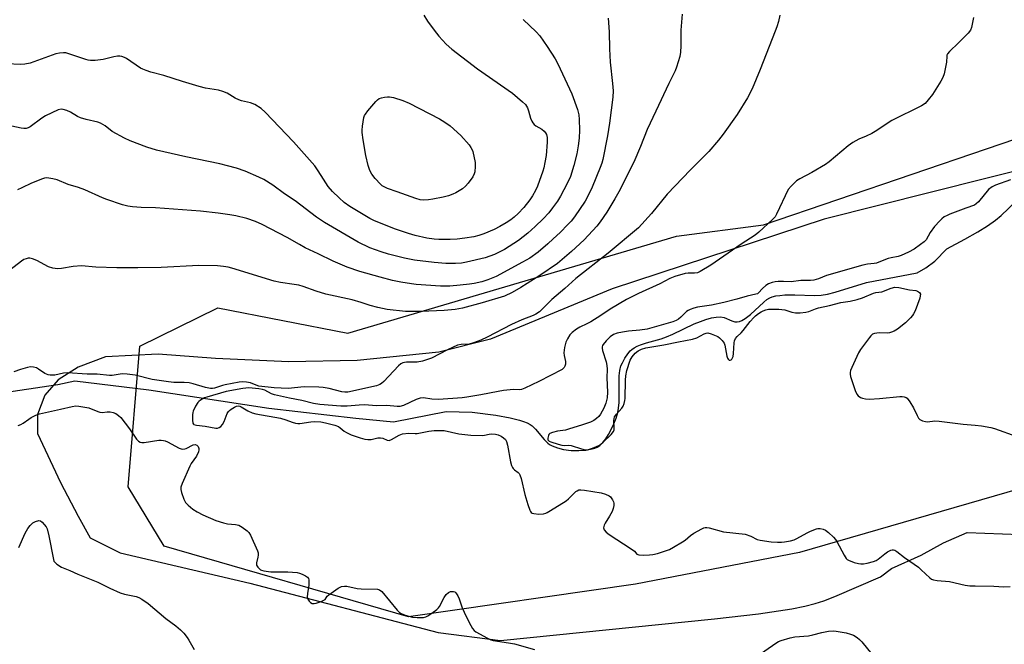
# Model space of a CAD drawing. Units: inches. Extents: x 1273768 to 1279768, y 561450 to 565449.
# Drawn here: x 1275243 to 1275611, y 564311 to 564544 of the extents above; entities that cross this region are included whole.
import ezdxf

# ---------------------------------------------------------------- set-up
doc = ezdxf.new("R2010")
doc.units = ezdxf.units.IN
doc.header["$MEASUREMENT"] = 0
for name, color, linetype in [('HYDRO-Hidden Single Line Stream', 5, 'Continuous'), ('HYDRO-Single Line Stream', 4, 'Continuous'), ('NTRL-Farm Land', 3, 'Continuous'), ('NTRL-Trees', 3, 'Continuous'), ('Undefined', 1, 'Continuous')]:
    doc.layers.add(name, color=color, linetype=linetype)

msp = doc.modelspace()

# ---------------------------------------------------------------- linework, layer by layer
at = {"layer": 'HYDRO-Hidden Single Line Stream'}
msp.add_line((1275224.9, 564402.84), (1275257.67, 564407.71), dxfattribs=at)
at = {"layer": 'HYDRO-Single Line Stream'}
msp.add_lwpolyline([(1275257.67, 564407.71), (1275263.95, 564409.09), (1275291.56, 564405.74), (1275336.38, 564398.88), (1275368.96, 564395.15), (1275383.03, 564393.76), (1275402.66, 564397.53), (1275412.39, 564397.34), (1275421.21, 564396.24), (1275426.56, 564395.24), (1275430.13, 564394.36), (1275431.58, 564393.89), (1275432.89, 564393.35), (1275434.04, 564392.75), (1275434.83, 564392.21), (1275436.11, 564390.94), (1275439.27, 564387.12), (1275440.65, 564385.75), (1275441.28, 564385.3), (1275442.26, 564384.76), (1275444.26, 564383.99), (1275446.55, 564383.44), (1275449.36, 564383.08), (1275452.2, 564382.98), (1275454.9, 564383.15), (1275457.27, 564383.58), (1275458.28, 564383.89), (1275459.14, 564384.27), (1275460.05, 564384.88), (1275461.17, 564385.99), (1275462.27, 564387.41), (1275463.32, 564389.04), (1275464.28, 564390.82), (1275465.31, 564393), (1275466.15, 564395.11), (1275466.83, 564397.27), (1275467.12, 564398.83), (1275467.28, 564400.92), (1275467.26, 564408.62), (1275467.33, 564410.86), (1275467.55, 564412.88), (1275467.97, 564414.59), (1275468.5, 564415.79), (1275469.48, 564417.51), (1275470.6, 564419.16), (1275471.45, 564420.2), (1275472.04, 564420.74), (1275472.97, 564421.38), (1275474.06, 564421.96), (1275475.27, 564422.47), (1275477.58, 564423.25), (1275482.97, 564424.75), (1275484.96, 564425.42), (1275487.41, 564426.49), (1275495.38, 564430.28), (1275497.7, 564431.26), (1275499.65, 564431.97), (1275501.82, 564432.58), (1275503.57, 564432.88), (1275505.16, 564432.92), (1275506.59, 564432.66), (1275509.35, 564431.49), (1275510.52, 564431.1), (1275511.38, 564431.04), (1275512.27, 564431.21), (1275513.18, 564431.58), (1275514.42, 564432.33), (1275516.32, 564433.84), (1275521.3, 564438.48), (1275522.46, 564439.38), (1275523.56, 564440.03), (1275524.5, 564440.39), (1275525.82, 564440.74), (1275527.29, 564440.97), (1275529.19, 564441.14), (1275532.9, 564441.19), (1275540.31, 564440.97), (1275542.78, 564441.06), (1275545.11, 564441.44), (1275547.97, 564442.15), (1275559.66, 564445.83), (1275578.68, 564449.37), (1275581.84, 564451.19), (1275585.23, 564453.69), (1275589.66, 564458.32), (1275596.48, 564461.96), (1275601.26, 564464.65), (1275604.95, 564466.95), (1275607.85, 564469.02), (1275609.97, 564470.84), (1275615.61, 564476.12)], dxfattribs=at)
at = {"layer": 'NTRL-Farm Land'}
msp.add_polyline3d([(1275704.3, 564509.73, 0), (1275543.95, 564469.46, 0), (1275464.64, 564443.4, 0), (1275419.24, 564424.57, 0), (1275399.92, 564419.76, 0), (1275369.39, 564416.59, 0), (1275343.94, 564416.17, 0), (1275316.46, 564417.43, 0), (1275295.07, 564419.05, 0), (1275275.4, 564417.96, 0), (1275265.23, 564414.19, 0), (1275257.78, 564409.42, 0), (1275252.71, 564403.63, 0), (1275250.02, 564396.49, 0), (1275250.05, 564389.37, 0), (1275258.61, 564371.02, 0), (1275265.15, 564358.44, 0), (1275269.75, 564350.44, 0), (1275280.84, 564344.76, 0), (1275329.36, 564333.48, 0), (1275399.67, 564315.02, 0), (1275422.96, 564312.05, 0), (1275502.97, 564320.09, 0), (1275519.35, 564322.01, 0), (1275531.86, 564323.91, 0), (1275536.69, 564324.87, 0), (1275540.48, 564325.82, 0), (1275543.78, 564326.92, 0), (1275547.9, 564328.53, 0), (1275564.88, 564335.83, 0), (1275569.07, 564338.9, 0), (1275580.12, 564343.9, 0), (1275588.5, 564348.51, 0), (1275597.27, 564352.36, 0), (1275617.12, 564351.67, 0)], dxfattribs=at)
at = {"layer": 'NTRL-Trees'}
msp.add_lwpolyline([(1275616.88, 564368.75), (1275534.7, 564344.93), (1275473.37, 564333.14), (1275388.66, 564320.89), (1275297.31, 564347.26), (1275283.91, 564369.5), (1275288.22, 564422.05), (1275317.35, 564436.31), (1275366, 564426.89), (1275488.79, 564463.09), (1275521.26, 564467.37), (1275743.37, 564543.07)], dxfattribs=at)
at = {"layer": 'Undefined'}
for points, elevation in [([(1275394.37, 564545.64), (1275395.69, 564543.33), (1275398.18, 564539.99), (1275399.95, 564537.76), (1275402.67, 564534.77), (1275404.8, 564532.94), (1275414.43, 564525.52), (1275427.46, 564516.47), (1275431.24, 564513.23), (1275432.27, 564512.2), (1275433.02, 564511.03), (1275433.4, 564509.95), (1275434.17, 564507.11), (1275434.65, 564506.07), (1275435.09, 564505.35), (1275435.59, 564504.76), (1275436.16, 564504.28), (1275438.38, 564502.99), (1275439.31, 564502.32), (1275439.84, 564501.7), (1275440.17, 564501), (1275440.37, 564499.94), (1275440.38, 564498.22), (1275440.01, 564493.23), (1275439.58, 564490.62), (1275439.16, 564488.61), (1275438.81, 564487.38), (1275436.77, 564481.78), (1275436.08, 564480.14), (1275434.92, 564478.11), (1275433.95, 564476.67), (1275431.65, 564473.81), (1275429.55, 564471.53), (1275428.14, 564470.23), (1275426.82, 564469.19), (1275425.12, 564468.05), (1275422.74, 564466.64), (1275420.61, 564465.56), (1275416.7, 564463.9), (1275414.91, 564463.3), (1275412.96, 564462.85), (1275409.61, 564462.28), (1275406.77, 564461.97), (1275404.18, 564461.84), (1275399.89, 564461.87), (1275398.14, 564461.99), (1275395.5, 564462.32), (1275391.09, 564463.34), (1275388.56, 564464.12), (1275383.79, 564465.75), (1275377.16, 564468.27), (1275375.62, 564468.94), (1275374.18, 564469.69), (1275366.67, 564474.17), (1275364.62, 564475.61), (1275362.7, 564477.37), (1275360.2, 564479.8), (1275358.57, 564481.68), (1275356.81, 564484.35), (1275354.92, 564487.54), (1275353.58, 564489.33), (1275345.64, 564498.29), (1275335.11, 564509.45), (1275333.54, 564510.72), (1275331.15, 564512.31), (1275329.57, 564512.88), (1275326.25, 564513.62), (1275325.18, 564513.97), (1275323.9, 564514.61), (1275320.86, 564516.48), (1275319.28, 564517.14), (1275317.64, 564517.57), (1275312.81, 564518.39), (1275310.36, 564518.98), (1275304.14, 564520.79), (1275297.23, 564523.1), (1275292.34, 564524.36), (1275290.67, 564524.9), (1275289.32, 564525.45), (1275288.55, 564525.87), (1275283.26, 564529.48), (1275282.52, 564529.87), (1275281.49, 564530.2), (1275280.71, 564530.35), (1275279.89, 564530.33), (1275278.51, 564530.06), (1275274.49, 564529.04), (1275271.58, 564528.72), (1275269.84, 564528.66), (1275268.98, 564528.79), (1275268.13, 564529.04), (1275261.4, 564531.33), (1275260.56, 564531.53), (1275259.7, 564531.59), (1275258.24, 564531.45), (1275256.81, 564531.12), (1275247.24, 564527.75), (1275245.28, 564527.34), (1275243.58, 564527.15), (1275238.67, 564527.44)], 538), ([(1275431.45, 564543.97), (1275436.25, 564539.39), (1275437.62, 564537.91), (1275440.45, 564533.97), (1275443.39, 564529.28), (1275444.39, 564527.43), (1275449.67, 564516.3), (1275451.78, 564510.42), (1275452.23, 564508.44), (1275452.42, 564506.71), (1275452.53, 564502.63), (1275452.35, 564499.67), (1275452.04, 564496.8), (1275451.45, 564493.79), (1275450.34, 564489.42), (1275449.12, 564485.4), (1275448.52, 564483.95), (1275446.66, 564480.33), (1275445.41, 564478.07), (1275444.23, 564476.14), (1275442.43, 564473.6), (1275440.98, 564471.84), (1275438.87, 564469.51), (1275435.99, 564466.7), (1275433.17, 564464.21), (1275429.66, 564461.45), (1275427.97, 564460.29), (1275424.52, 564458.11), (1275420.77, 564456.2), (1275417.22, 564454.95), (1275410.32, 564453.33), (1275408.39, 564453.03), (1275406.16, 564452.88), (1275402.62, 564452.92), (1275398.16, 564453.21), (1275390.8, 564454.05), (1275387.14, 564454.8), (1275381.09, 564456.37), (1275378.34, 564457.17), (1275374.22, 564458.74), (1275369.76, 564460.87), (1275357.21, 564468.2), (1275354.28, 564470.15), (1275346.23, 564476.26), (1275342.32, 564478.9), (1275337.87, 564482.08), (1275334.61, 564484.21), (1275332.75, 564485.16), (1275327.57, 564487.34), (1275324.33, 564488.42), (1275320.99, 564489.34), (1275318.17, 564490.04), (1275305.46, 564492.74), (1275294.5, 564495.26), (1275290.83, 564496.26), (1275284.69, 564498.67), (1275282.55, 564499.68), (1275277.91, 564502.22), (1275275.25, 564504.32), (1275273.59, 564505.27), (1275272.49, 564505.64), (1275268.16, 564506.61), (1275266.02, 564507.25), (1275265.01, 564507.73), (1275262.35, 564509.44), (1275261.02, 564510), (1275259.66, 564510.42), (1275258.85, 564510.5), (1275257.77, 564510.24), (1275253, 564508.04), (1275251.58, 564507.18), (1275247.27, 564503.94), (1275246.54, 564503.53), (1275245.73, 564503.34), (1275244.94, 564503.34), (1275243.85, 564503.47), (1275237.62, 564504.73)], 536), ([(1275463.2, 564544.49), (1275463.58, 564539.37), (1275463.67, 564533.04), (1275463.92, 564528.03), (1275464.84, 564520.14), (1275465.09, 564517.36), (1275464.97, 564515.01), (1275463.75, 564505.24), (1275463, 564500.51), (1275461.27, 564491.71), (1275460.85, 564490.37), (1275460.21, 564488.72), (1275457.26, 564481.41), (1275456.16, 564478.97), (1275454.56, 564476.2), (1275450.57, 564470.24), (1275449.32, 564468.67), (1275448.12, 564467.38), (1275445.21, 564464.42), (1275442.64, 564462.03), (1275440.68, 564460.25), (1275437.02, 564457.16), (1275433.9, 564454.87), (1275431.25, 564453.31), (1275421.32, 564448.02), (1275418.28, 564446.77), (1275416, 564446.06), (1275413.09, 564445.45), (1275411.36, 564445.17), (1275407.92, 564444.73), (1275403.99, 564444.41), (1275400.61, 564444.42), (1275391.51, 564445.02), (1275389.79, 564445.22), (1275385.78, 564445.89), (1275382.62, 564446.53), (1275378.05, 564447.73), (1275370.46, 564449.87), (1275365.65, 564451.48), (1275360.44, 564453.73), (1275354.9, 564456.51), (1275350, 564458.78), (1275347.83, 564459.95), (1275343.28, 564462.63), (1275333.98, 564467.44), (1275331.5, 564468.52), (1275328.16, 564469.67), (1275324.13, 564470.63), (1275321.83, 564471.05), (1275317.51, 564471.7), (1275310.87, 564472.44), (1275294.15, 564473.6), (1275288.68, 564473.75), (1275285.46, 564474.02), (1275283.76, 564474.31), (1275281.8, 564474.81), (1275275.9, 564476.78), (1275274.25, 564477.45), (1275267.64, 564480.43), (1275265.27, 564481.22), (1275261.52, 564482.34), (1275257.42, 564484.08), (1275255.75, 564484.53), (1275253.51, 564484.81), (1275252.67, 564484.74), (1275251.85, 564484.52), (1275247.78, 564482.92), (1275244.15, 564481.11), (1275242.58, 564480.42)], 534)]:
    msp.add_lwpolyline(points, dxfattribs=dict(at, elevation=elevation))
at = {"layer": 'Undefined', "elevation": 540}
msp.add_lwpolyline([(1275394.13, 564476.48), (1275393.02, 564476.61), (1275391.4, 564477.09), (1275384.33, 564479.58), (1275380.78, 564480.89), (1275379.46, 564481.47), (1275378.8, 564481.9), (1275378.14, 564482.47), (1275376.13, 564484.58), (1275374.94, 564486.18), (1275374.19, 564487.6), (1275373.58, 564489.45), (1275372.64, 564493.24), (1275371.62, 564499.01), (1275371.27, 564501.76), (1275371.28, 564502.63), (1275371.45, 564504.12), (1275371.96, 564507.37), (1275372.22, 564508.2), (1275372.49, 564508.69), (1275373.37, 564509.83), (1275376.41, 564513.4), (1275377.02, 564514), (1275377.71, 564514.46), (1275378.49, 564514.72), (1275379.6, 564514.95), (1275380.73, 564515.12), (1275381.57, 564515.14), (1275382.95, 564514.85), (1275386.51, 564513.71), (1275388.84, 564512.71), (1275400.17, 564506.91), (1275402.18, 564505.67), (1275404.12, 564504.31), (1275408.11, 564500.7), (1275411.32, 564497.17), (1275411.91, 564496.24), (1275412.34, 564495.34), (1275412.59, 564494.73), (1275413.5, 564490.59), (1275413.53, 564489.15), (1275413.34, 564487.13), (1275413.13, 564486.31), (1275412.59, 564485.28), (1275410.85, 564482.86), (1275409.91, 564481.71), (1275408.79, 564480.8), (1275406.3, 564479.29), (1275405.23, 564478.79), (1275403.54, 564478.19), (1275401.52, 564477.63), (1275397.72, 564476.84), (1275396.04, 564476.6)], close=True, dxfattribs=at)
at = {"layer": 'Undefined'}
for points in [[(1275490.89, 564545.99, 532), (1275490.36, 564540.06, 532), (1275490.35, 564534.21, 532), (1275490.22, 564531.85, 532), (1275489.92, 564530.13, 532), (1275488.77, 564526.21, 532), (1275488.22, 564524.86, 532), (1275485.9, 564520.16, 532), (1275481.07, 564509.75, 532), (1275477.82, 564502.95, 532), (1275475.3, 564496.59, 532), (1275472.77, 564490.72, 532), (1275467.18, 564479.61, 532), (1275465.74, 564477.08, 532), (1275462.67, 564472.06, 532), (1275460.2, 564468.4, 532), (1275458.96, 564466.84, 532), (1275454.21, 564461.66, 532), (1275449.48, 564457.35, 532), (1275444.32, 564452.88, 532), (1275437.62, 564448.36, 532), (1275430.63, 564443.91, 532), (1275427.33, 564441.99, 532), (1275424.42, 564440.72, 532), (1275416.13, 564438.12, 532), (1275408.81, 564436.2, 532), (1275406.02, 564435.74, 532), (1275401.89, 564435.36, 532), (1275393.29, 564434.94, 532), (1275387.55, 564434.98, 532), (1275380.61, 564435.66, 532), (1275377.13, 564436.41, 532), (1275374.26, 564437.16, 532), (1275370.98, 564438.26, 532), (1275367.58, 564439.26, 532), (1275357.71, 564441.45, 532), (1275354.11, 564442.55, 532), (1275349.31, 564444.23, 532), (1275347.64, 564444.72, 532), (1275345.94, 564445.06, 532), (1275340.74, 564445.82, 532), (1275338.43, 564446.29, 532), (1275322.63, 564451.18, 532), (1275321.23, 564451.52, 532), (1275319.56, 564451.8, 532), (1275317.27, 564451.99, 532), (1275310.23, 564452.06, 532), (1275296.27, 564451.43, 532), (1275287.48, 564451.31, 532), (1275279.63, 564451.3, 532), (1275271.84, 564451.54, 532), (1275266.42, 564451.95, 532), (1275263.32, 564451.73, 532), (1275258.97, 564451.05, 532), (1275257.53, 564450.93, 532), (1275255.8, 564451.15, 532), (1275254.13, 564451.62, 532), (1275249.76, 564453.98, 532), (1275248.19, 564454.65, 532), (1275247.13, 564454.87, 532), (1275246.58, 564454.84, 532), (1275245.76, 564454.65, 532), (1275244.96, 564454.34, 532), (1275244.01, 564453.75, 532), (1275238.06, 564449.1, 532)], [(1275527.33, 564545.57, 530), (1275526.78, 564543.27, 530), (1275526.19, 564541.27, 530), (1275525.61, 564539.66, 530), (1275519.97, 564525.33, 530), (1275516.94, 564518.12, 530), (1275515.25, 564514.75, 530), (1275511.45, 564508.58, 530), (1275506.21, 564501.17, 530), (1275504.4, 564498.88, 530), (1275500.85, 564494.65, 530), (1275493.92, 564487.88, 530), (1275485.29, 564478.78, 530), (1275479.4, 564471.49, 530), (1275474.56, 564466.14, 530), (1275463.24, 564456.78, 530), (1275451.13, 564447.31, 530), (1275447.05, 564443.59, 530), (1275442.14, 564439.43, 530), (1275437.53, 564434.87, 530), (1275436.24, 564433.89, 530), (1275435.24, 564433.41, 530), (1275431.01, 564431.78, 530), (1275427.08, 564430.09, 530), (1275417.94, 564425.39, 530), (1275415.58, 564424.28, 530), (1275412.89, 564423.21, 530), (1275411.23, 564422.76, 530), (1275408.28, 564422.62, 530), (1275406.95, 564422.32, 530), (1275403.15, 564420.62, 530), (1275397.18, 564417.51, 530), (1275396.09, 564417.1, 530), (1275393.86, 564416.43, 530), (1275391.88, 564415.99, 530), (1275387.9, 564416.05, 530), (1275387.07, 564415.95, 530), (1275386.54, 564415.76, 530), (1275385.79, 564415.35, 530), (1275384.9, 564414.61, 530), (1275379.42, 564408.8, 530), (1275378.57, 564408.01, 530), (1275377.96, 564407.61, 530), (1275376.7, 564407.2, 530), (1275365.89, 564404.84, 530), (1275364.81, 564404.8, 530), (1275363.76, 564404.92, 530), (1275359.02, 564406.17, 530), (1275356.79, 564406.55, 530), (1275355.06, 564406.72, 530), (1275349.61, 564406.76, 530), (1275343.68, 564406.12, 530), (1275338.46, 564406.45, 530), (1275332.76, 564407.11, 530), (1275331.72, 564407.39, 530), (1275329.57, 564408.24, 530), (1275328.14, 564408.54, 530), (1275326.7, 564408.7, 530), (1275325.31, 564408.59, 530), (1275320.14, 564407.6, 530), (1275319.07, 564407.32, 530), (1275316.18, 564406.34, 530), (1275315.41, 564406.21, 530), (1275314.64, 564406.2, 530), (1275312.8, 564406.54, 530), (1275308.21, 564407.94, 530), (1275306.66, 564408.31, 530), (1275304.86, 564408.47, 530), (1275300.89, 564408.44, 530), (1275298.94, 564408.63, 530), (1275292.91, 564409.5, 530), (1275286.45, 564411.11, 530), (1275283.55, 564411.57, 530), (1275281.64, 564411.6, 530), (1275277.96, 564411.07, 530), (1275276.87, 564411.01, 530), (1275272.34, 564411.48, 530), (1275268.57, 564411.57, 530), (1275261.18, 564412, 530), (1275259.71, 564411.85, 530), (1275256.5, 564411.13, 530), (1275254.76, 564411.11, 530), (1275253.94, 564411.28, 530), (1275252.7, 564411.83, 530), (1275250.38, 564413.44, 530), (1275249.66, 564413.85, 530), (1275248.55, 564414.13, 530), (1275247.38, 564414.22, 530), (1275246.24, 564414.08, 530), (1275243.72, 564413.29, 530), (1275241.23, 564412.4, 530)], [(1275599.71, 564544.78, 528), (1275598.97, 564541.07, 528), (1275598.57, 564540, 528), (1275597.69, 564538.85, 528), (1275594.1, 564535.24, 528), (1275590.68, 564532.06, 528), (1275589.97, 564531.2, 528), (1275589.76, 564530.73, 528), (1275589.66, 564530.26, 528), (1275589.58, 564528.02, 528), (1275589.4, 564526.86, 528), (1275588.67, 564523.71, 528), (1275588.24, 564522.32, 528), (1275587.53, 564521.03, 528), (1275584.33, 564516.03, 528), (1275582.75, 564513.94, 528), (1275581.59, 564512.68, 528), (1275580.31, 564511.73, 528), (1275569.21, 564506.23, 528), (1275562.99, 564502.21, 528), (1275561.71, 564501.47, 528), (1275559.56, 564500.43, 528), (1275556.86, 564499.35, 528), (1275554.56, 564498.07, 528), (1275552.88, 564496.87, 528), (1275545.8, 564490.9, 528), (1275544.39, 564489.8, 528), (1275539.24, 564486.8, 528), (1275534.81, 564484.52, 528), (1275533.59, 564483.76, 528), (1275531.52, 564481.81, 528), (1275530.45, 564480.5, 528), (1275526.13, 564471.3, 528), (1275525.55, 564470.33, 528), (1275524.55, 564469.24, 528), (1275519.53, 564464.56, 528), (1275518.17, 564463.39, 528), (1275512.88, 564460.09, 528), (1275501.51, 564452.28, 528), (1275497.56, 564449.86, 528), (1275496.52, 564449.39, 528), (1275495.41, 564449.22, 528), (1275493.1, 564449.23, 528), (1275491.97, 564449.11, 528), (1275488.11, 564448.07, 528), (1275486.22, 564447.32, 528), (1275482.53, 564445.22, 528), (1275474.5, 564441.72, 528), (1275470.06, 564439.45, 528), (1275463.95, 564435.77, 528), (1275460.46, 564433.42, 528), (1275456.73, 564431.13, 528), (1275455.2, 564430.3, 528), (1275452.59, 564429.13, 528), (1275451.36, 564428.33, 528), (1275449.73, 564427.04, 528), (1275448.91, 564426.21, 528), (1275447.99, 564424.78, 528), (1275447.43, 564423.45, 528), (1275446.94, 564421.48, 528), (1275446.65, 564419.49, 528), (1275446.71, 564418.48, 528), (1275447.22, 564416.32, 528), (1275447.21, 564415.25, 528), (1275447.01, 564414.5, 528), (1275446.78, 564414.05, 528), (1275446, 564413.32, 528), (1275437.33, 564408.79, 528), (1275432.05, 564406.27, 528), (1275430.86, 564405.82, 528), (1275430.14, 564405.74, 528), (1275427.89, 564405.86, 528), (1275424.12, 564405.42, 528), (1275422.1, 564405.11, 528), (1275415.62, 564403.81, 528), (1275410.4, 564402.95, 528), (1275408.66, 564402.73, 528), (1275399.79, 564402.08, 528), (1275397.34, 564402.18, 528), (1275394.19, 564402.64, 528), (1275392.95, 564402.59, 528), (1275391.47, 564402.1, 528), (1275386.71, 564399.81, 528), (1275385.43, 564399.44, 528), (1275384.39, 564399.43, 528), (1275380.54, 564399.78, 528), (1275376.83, 564399.72, 528), (1275372.05, 564400.03, 528), (1275370.17, 564399.97, 528), (1275365.64, 564399.62, 528), (1275363.28, 564399.59, 528), (1275355.52, 564400.23, 528), (1275353.12, 564400.63, 528), (1275348.75, 564401.69, 528), (1275344.21, 564402.55, 528), (1275338.57, 564403.84, 528), (1275337.41, 564404.22, 528), (1275334.98, 564405.51, 528), (1275334.11, 564405.83, 528), (1275332.67, 564406.06, 528), (1275328.99, 564406.42, 528), (1275326.76, 564406.16, 528), (1275320.51, 564405.06, 528), (1275313.23, 564403, 528), (1275312.45, 564402.72, 528), (1275310.94, 564401.88, 528), (1275310.28, 564401.35, 528), (1275309.93, 564400.97, 528), (1275309.05, 564399.63, 528), (1275308.21, 564397.73, 528), (1275308.05, 564397.16, 528), (1275307.94, 564396.31, 528), (1275307.9, 564394.3, 528), (1275308.04, 564393.26, 528), (1275308.25, 564392.87, 528), (1275308.41, 564392.73, 528), (1275309.36, 564392.42, 528), (1275312.64, 564392.16, 528), (1275316.65, 564391.41, 528), (1275317.21, 564391.4, 528), (1275317.86, 564391.58, 528), (1275318.48, 564392.01, 528), (1275319.18, 564392.78, 528), (1275319.8, 564393.85, 528), (1275320.91, 564396.84, 528), (1275321.34, 564397.55, 528), (1275321.7, 564397.96, 528), (1275322.36, 564398.48, 528), (1275323.58, 564399.2, 528), (1275324.34, 564399.53, 528), (1275325.08, 564399.67, 528), (1275325.58, 564399.55, 528), (1275326.07, 564399.33, 528), (1275328.53, 564397.8, 528), (1275330.22, 564397.05, 528), (1275331.64, 564396.71, 528), (1275340.77, 564395.05, 528), (1275342.78, 564394.46, 528), (1275345.16, 564393.54, 528), (1275346.42, 564393.21, 528), (1275347.3, 564393.13, 528), (1275348.05, 564393.16, 528), (1275352.18, 564393.74, 528), (1275353.59, 564393.84, 528), (1275355.88, 564393.75, 528), (1275357.6, 564393.4, 528), (1275361.03, 564392.46, 528), (1275362.4, 564391.97, 528), (1275363.1, 564391.52, 528), (1275364.55, 564390.28, 528), (1275365.39, 564389.69, 528), (1275367.22, 564388.81, 528), (1275370.58, 564387.72, 528), (1275372.31, 564387.31, 528), (1275373.4, 564387.13, 528), (1275374.68, 564387.11, 528), (1275377.1, 564387.71, 528), (1275378.19, 564387.8, 528), (1275378.97, 564387.61, 528), (1275380.65, 564386.83, 528), (1275381.35, 564386.77, 528), (1275382.28, 564387.14, 528), (1275385.09, 564388.78, 528), (1275386.42, 564389.2, 528), (1275388.68, 564389.55, 528), (1275391.06, 564389.37, 528), (1275391.84, 564389.39, 528), (1275396.19, 564390.3, 528), (1275398.17, 564390.49, 528), (1275400.47, 564390.52, 528), (1275401.91, 564390.43, 528), (1275407.38, 564389.26, 528), (1275411.95, 564388.75, 528), (1275416.09, 564388.62, 528), (1275417.02, 564388.74, 528), (1275418.75, 564389.1, 528), (1275419.79, 564389.19, 528), (1275421.11, 564389.09, 528), (1275422.17, 564388.83, 528), (1275423.22, 564388.35, 528), (1275424.07, 564387.78, 528), (1275424.79, 564387.07, 528), (1275425.19, 564386.4, 528), (1275425.59, 564385, 528), (1275426.75, 564378.83, 528), (1275427.1, 564377.39, 528), (1275427.41, 564376.69, 528), (1275427.68, 564376.27, 528), (1275428.27, 564375.74, 528), (1275429.6, 564374.8, 528), (1275429.96, 564374.43, 528), (1275430.23, 564373.96, 528), (1275430.67, 564372.61, 528), (1275432.11, 564366.61, 528), (1275433.16, 564362.8, 528), (1275433.92, 564360.68, 528), (1275434.17, 564360.22, 528), (1275434.49, 564359.84, 528), (1275434.81, 564359.64, 528), (1275435.47, 564359.43, 528), (1275437.3, 564359.22, 528), (1275439.03, 564359.38, 528), (1275439.86, 564359.6, 528), (1275440.4, 564359.83, 528), (1275441.69, 564360.56, 528), (1275447.49, 564364.18, 528), (1275448.4, 564364.93, 528), (1275451.09, 564367.68, 528), (1275451.56, 564368, 528), (1275452.21, 564368.27, 528), (1275452.96, 564368.37, 528), (1275454.41, 564368.24, 528), (1275460.53, 564367.22, 528), (1275462.24, 564366.76, 528), (1275463.56, 564366.11, 528), (1275464.02, 564365.76, 528), (1275464.38, 564365.35, 528), (1275464.83, 564364.63, 528), (1275465.15, 564363.86, 528), (1275465.27, 564363.31, 528), (1275465.28, 564362.45, 528), (1275465.12, 564361.31, 528), (1275464.71, 564360.23, 528), (1275463.69, 564358.45, 528), (1275462.07, 564355.85, 528), (1275461.73, 564355.14, 528), (1275461.52, 564354.09, 528), (1275461.69, 564353.36, 528), (1275462.41, 564352.54, 528), (1275463.57, 564351.61, 528), (1275471.85, 564346.33, 528), (1275472.99, 564345.45, 528), (1275473.96, 564344.35, 528), (1275474.61, 564344.03, 528), (1275476.3, 564343.93, 528), (1275478.69, 564344.01, 528), (1275479.86, 564344.13, 528), (1275481.57, 564344.58, 528), (1275486.07, 564346.07, 528), (1275487.67, 564346.87, 528), (1275491.02, 564348.85, 528), (1275491.98, 564349.56, 528), (1275494.02, 564351.29, 528), (1275495.22, 564352.09, 528), (1275498.21, 564353.8, 528), (1275498.97, 564354.14, 528), (1275499.49, 564354.27, 528), (1275500.04, 564354.27, 528), (1275500.88, 564354.13, 528), (1275506.26, 564352.67, 528), (1275514.42, 564351.71, 528), (1275516.49, 564351.04, 528), (1275518.86, 564349.81, 528), (1275519.95, 564349.47, 528), (1275524.1, 564348.87, 528), (1275526.46, 564348.74, 528), (1275527.93, 564348.76, 528), (1275529.08, 564348.87, 528), (1275531.29, 564349.3, 528), (1275532.64, 564349.65, 528), (1275533.69, 564350.1, 528), (1275537.51, 564352.29, 528), (1275538.83, 564352.92, 528), (1275541.03, 564353.73, 528), (1275541.59, 564353.84, 528), (1275542.45, 564353.83, 528), (1275543.58, 564353.62, 528), (1275544.35, 564353.28, 528), (1275545.48, 564352.41, 528), (1275547.39, 564350.63, 528), (1275548.16, 564349.78, 528), (1275548.64, 564349.06, 528), (1275551.39, 564343.92, 528), (1275552.14, 564342.71, 528), (1275552.51, 564342.31, 528), (1275552.96, 564342.01, 528), (1275555.09, 564341.2, 528), (1275556.76, 564340.76, 528), (1275557.55, 564340.67, 528), (1275558.61, 564340.68, 528), (1275560.01, 564340.94, 528), (1275562.27, 564341.6, 528), (1275563.37, 564341.99, 528), (1275564.12, 564342.39, 528), (1275566.51, 564344.48, 528), (1275567.5, 564345.13, 528), (1275568.81, 564345.75, 528), (1275569.35, 564345.89, 528), (1275569.84, 564345.89, 528), (1275570.31, 564345.74, 528), (1275571, 564345.33, 528), (1275573.91, 564343.1, 528), (1275579.08, 564339.42, 528), (1275580.18, 564338.49, 528), (1275583.34, 564335.48, 528), (1275584.03, 564334.98, 528), (1275584.68, 564334.69, 528), (1275586.05, 564334.44, 528), (1275590.71, 564334.03, 528), (1275596.63, 564332.77, 528), (1275598.27, 564332.51, 528), (1275600.28, 564332.41, 528), (1275607.24, 564332.32, 528), (1275610.99, 564332.14, 528), (1275613.43, 564332.22, 528)], [(1275613.51, 564484.13, 526), (1275607.95, 564482.1, 526), (1275606.65, 564481.47, 526), (1275605.31, 564480.45, 526), (1275601.56, 564475.95, 526), (1275600.73, 564475.16, 526), (1275600.02, 564474.7, 526), (1275596.77, 564473.55, 526), (1275590.89, 564471.31, 526), (1275589.8, 564470.84, 526), (1275588.76, 564470.25, 526), (1275587.85, 564469.54, 526), (1275587.05, 564468.8, 526), (1275585.11, 564466.63, 526), (1275583.45, 564464.39, 526), (1275581.98, 564461.73, 526), (1275581.31, 564460.97, 526), (1275579.92, 564459.91, 526), (1275577.46, 564458.26, 526), (1275575.35, 564457.16, 526), (1275572.66, 564455.9, 526), (1275571.54, 564455.54, 526), (1275568.95, 564455.03, 526), (1275567.82, 564454.72, 526), (1275566.15, 564454.12, 526), (1275563.45, 564452.97, 526), (1275562.53, 564452.82, 526), (1275560.04, 564452.66, 526), (1275558.31, 564452.25, 526), (1275544.8, 564448.33, 526), (1275541.77, 564447.17, 526), (1275540.06, 564446.68, 526), (1275538.83, 564446.55, 526), (1275535.13, 564446.51, 526), (1275531.52, 564446.05, 526), (1275528.75, 564446.18, 526), (1275526.75, 564446.15, 526), (1275525.53, 564446.02, 526), (1275524.5, 564445.79, 526), (1275523.15, 564445.28, 526), (1275522.16, 564444.7, 526), (1275520.87, 564443.54, 526), (1275519.38, 564441.86, 526), (1275518.93, 564441.56, 526), (1275518.41, 564441.35, 526), (1275515.08, 564440.71, 526), (1275511.26, 564439.56, 526), (1275506.45, 564438.26, 526), (1275501.86, 564437.31, 526), (1275496.52, 564436.54, 526), (1275495.16, 564436.17, 526), (1275493.85, 564435.7, 526), (1275493.1, 564435.34, 526), (1275492.45, 564434.88, 526), (1275490.39, 564432.79, 526), (1275489.5, 564432.07, 526), (1275488.61, 564431.56, 526), (1275487.31, 564431.07, 526), (1275477.73, 564428.38, 526), (1275475.03, 564427.95, 526), (1275470.83, 564427.6, 526), (1275468.51, 564427.27, 526), (1275466.58, 564426.86, 526), (1275465.18, 564426.32, 526), (1275463.96, 564425.52, 526), (1275462.5, 564424.03, 526), (1275461.37, 564422.67, 526), (1275461.09, 564422.18, 526), (1275460.96, 564421.73, 526), (1275460.93, 564421.23, 526), (1275461.07, 564420.4, 526), (1275462.4, 564416.19, 526), (1275462.69, 564414.8, 526), (1275462.79, 564413.44, 526), (1275462.73, 564410.16, 526), (1275462.95, 564404.77, 526), (1275462.82, 564402.72, 526), (1275462.34, 564400.7, 526), (1275461.56, 564398.86, 526), (1275460.34, 564396.61, 526), (1275459.66, 564395.74, 526), (1275458.87, 564395, 526), (1275457.79, 564394.23, 526), (1275456.59, 564393.61, 526), (1275453.67, 564392.59, 526), (1275448.39, 564390.93, 526), (1275447.25, 564390.66, 526), (1275444.31, 564390.23, 526), (1275442.39, 564389.76, 526), (1275441.43, 564389.33, 526), (1275441.08, 564388.99, 526), (1275440.85, 564388.57, 526), (1275440.61, 564387.61, 526), (1275440.7, 564386.97, 526), (1275441.1, 564386.54, 526), (1275441.76, 564386.21, 526), (1275444.47, 564385.35, 526), (1275445.85, 564385.01, 526), (1275446.82, 564384.93, 526), (1275448.49, 564384.95, 526), (1275449.33, 564384.84, 526), (1275453.26, 564383.6, 526), (1275454.57, 564383.29, 526), (1275455.1, 564383.27, 526), (1275455.91, 564383.35, 526), (1275457.4, 564383.83, 526), (1275459.73, 564384.86, 526), (1275460.47, 564385.33, 526), (1275461.38, 564386.09, 526), (1275464.38, 564389.01, 526), (1275465.18, 564390.11, 526), (1275465.43, 564390.79, 526), (1275465.5, 564391.36, 526), (1275465.38, 564394.33, 526), (1275465.43, 564394.87, 526), (1275465.62, 564395.58, 526), (1275466.26, 564396.63, 526), (1275468.34, 564398.89, 526), (1275468.77, 564399.6, 526), (1275469.16, 564400.61, 526), (1275469.43, 564401.66, 526), (1275469.52, 564402.49, 526), (1275469.64, 564409.28, 526), (1275469.75, 564410.96, 526), (1275470.2, 564412.94, 526), (1275471.42, 564416.78, 526), (1275472.14, 564418.02, 526), (1275473.28, 564419.33, 526), (1275474.39, 564420.22, 526), (1275475.62, 564420.89, 526), (1275477.23, 564421.37, 526), (1275484, 564422.44, 526), (1275489.53, 564423.64, 526), (1275494.74, 564424.58, 526), (1275496.3, 564425.13, 526), (1275499.11, 564426.64, 526), (1275499.87, 564426.88, 526), (1275500.39, 564426.91, 526), (1275501.73, 564426.58, 526), (1275504.12, 564425.61, 526), (1275504.83, 564425.14, 526), (1275505.85, 564424.08, 526), (1275506.52, 564423.13, 526), (1275506.84, 564422.33, 526), (1275507.54, 564418.3, 526), (1275507.77, 564417.55, 526), (1275508, 564417.15, 526), (1275508.29, 564416.86, 526), (1275508.45, 564416.78, 526), (1275508.8, 564416.78, 526), (1275509.14, 564416.93, 526), (1275509.44, 564417.19, 526), (1275509.69, 564417.58, 526), (1275509.88, 564418.12, 526), (1275510.05, 564419.29, 526), (1275510.24, 564423.2, 526), (1275510.4, 564424.02, 526), (1275510.8, 564424.91, 526), (1275511.38, 564425.61, 526), (1275512.91, 564427.01, 526), (1275513.67, 564427.81, 526), (1275516.21, 564431.2, 526), (1275517.58, 564432.74, 526), (1275518.23, 564433.34, 526), (1275519.37, 564434.2, 526), (1275520.33, 564434.82, 526), (1275521.08, 564435.19, 526), (1275522.12, 564435.56, 526), (1275523.13, 564435.75, 526), (1275526.99, 564435.82, 526), (1275529.23, 564435.56, 526), (1275531.86, 564434.7, 526), (1275533.16, 564434.41, 526), (1275534.94, 564434.41, 526), (1275537.01, 564434.63, 526), (1275538.11, 564434.93, 526), (1275540.69, 564435.93, 526), (1275541.82, 564436.29, 526), (1275545.95, 564437.13, 526), (1275550.18, 564438.25, 526), (1275553.66, 564438.79, 526), (1275556.17, 564439.38, 526), (1275558.23, 564440.08, 526), (1275562.34, 564441.82, 526), (1275563.17, 564442.02, 526), (1275565.48, 564442.32, 526), (1275568.94, 564443.67, 526), (1275570.31, 564443.98, 526), (1275571.75, 564443.9, 526), (1275575.78, 564443.04, 526), (1275578.12, 564442.74, 526), (1275578.81, 564442.56, 526), (1275579.53, 564442.02, 526), (1275579.84, 564441.46, 526), (1275579.82, 564440.73, 526), (1275579.6, 564439.94, 526), (1275577.85, 564435.24, 526), (1275577.3, 564434.05, 526), (1275576.89, 564433.41, 526), (1275576.19, 564432.56, 526), (1275574.3, 564430.74, 526), (1275571.3, 564428.34, 526), (1275570.09, 564427.64, 526), (1275569.07, 564427.18, 526), (1275568.26, 564426.95, 526), (1275567.42, 564426.85, 526), (1275564.69, 564426.92, 526), (1275563.55, 564426.84, 526), (1275562.73, 564426.71, 526), (1275561.97, 564426.43, 526), (1275561.33, 564425.91, 526), (1275560.77, 564425.25, 526), (1275557.41, 564420.75, 526), (1275556.7, 564419.45, 526), (1275554.18, 564414.01, 526), (1275553.74, 564412.92, 526), (1275553.56, 564412.1, 526), (1275553.59, 564411.55, 526), (1275553.78, 564410.72, 526), (1275555.48, 564405.41, 526), (1275556.04, 564404.1, 526), (1275556.57, 564403.47, 526), (1275557.49, 564402.84, 526), (1275558.26, 564402.52, 526), (1275559.33, 564402.3, 526), (1275560.71, 564402.17, 526), (1275564.55, 564402.41, 526), (1275572.19, 564403.17, 526), (1275573.06, 564403.2, 526), (1275573.84, 564403.09, 526), (1275574.47, 564402.83, 526), (1275574.87, 564402.54, 526), (1275575.91, 564401.21, 526), (1275577.27, 564398.99, 526), (1275578.59, 564396.11, 526), (1275579.13, 564395.13, 526), (1275579.68, 564394.58, 526), (1275580.64, 564394.14, 526), (1275581.69, 564393.84, 526), (1275582.5, 564393.72, 526), (1275585.2, 564394.05, 526), (1275586.88, 564394.03, 526), (1275595.78, 564392.9, 526), (1275600.32, 564392.51, 526), (1275602.64, 564392.17, 526), (1275606.13, 564391.56, 526), (1275607.56, 564391.24, 526), (1275615.84, 564388.28, 526)], [(1275242.74, 564392.36, 530), (1275243.77, 564392.68, 530), (1275244.72, 564393.22, 530), (1275246.74, 564394.76, 530), (1275247.67, 564395.38, 530), (1275249.39, 564396.22, 530), (1275250.7, 564396.7, 530), (1275258.63, 564398.41, 530), (1275262.95, 564399.49, 530), (1275264.34, 564399.65, 530), (1275265.47, 564399.59, 530), (1275267.75, 564399.26, 530), (1275269.15, 564398.96, 530), (1275272.56, 564397.57, 530), (1275273.34, 564397.33, 530), (1275274.13, 564397.27, 530), (1275275.99, 564397.47, 530), (1275277.12, 564397.45, 530), (1275278.24, 564397.27, 530), (1275279.25, 564396.88, 530), (1275280.33, 564396.1, 530), (1275281.09, 564395.31, 530), (1275284.33, 564391.16, 530), (1275286.96, 564387.25, 530), (1275287.71, 564386.49, 530), (1275288.33, 564386.17, 530), (1275289, 564386.01, 530), (1275289.86, 564386.01, 530), (1275295.37, 564386.84, 530), (1275296.22, 564386.88, 530), (1275297.03, 564386.81, 530), (1275297.74, 564386.6, 530), (1275298.52, 564386.25, 530), (1275302.9, 564383.95, 530), (1275303.69, 564383.65, 530), (1275304.23, 564383.55, 530), (1275305.06, 564383.58, 530), (1275305.6, 564383.72, 530), (1275308.13, 564385.08, 530), (1275308.9, 564385.2, 530), (1275309.58, 564385.05, 530), (1275310.03, 564384.52, 530), (1275310.3, 564383.79, 530), (1275310.34, 564383.27, 530), (1275310.16, 564382.49, 530), (1275309.38, 564380.95, 530), (1275307.46, 564378.14, 530), (1275306.89, 564377.14, 530), (1275304.09, 564370.65, 530), (1275303.61, 564369.29, 530), (1275303.55, 564368.47, 530), (1275303.8, 564367.37, 530), (1275304.7, 564364.89, 530), (1275305.34, 564363.6, 530), (1275306.3, 564362.55, 530), (1275308.08, 564361.05, 530), (1275309.66, 564360.06, 530), (1275311.77, 564359.02, 530), (1275316.67, 564356.89, 530), (1275319.5, 564355.94, 530), (1275320.94, 564355.6, 530), (1275323.95, 564355.41, 530), (1275325.23, 564355.13, 530), (1275326.48, 564354.41, 530), (1275328.34, 564352.98, 530), (1275328.95, 564352.36, 530), (1275329.54, 564351.4, 530), (1275332.18, 564345.58, 530), (1275332.4, 564344.76, 530), (1275332.44, 564343.98, 530), (1275332.34, 564343.18, 530), (1275331.84, 564341, 530), (1275331.85, 564340.23, 530), (1275332.03, 564339.79, 530), (1275332.31, 564339.38, 530), (1275333.26, 564338.5, 530), (1275333.74, 564338.26, 530), (1275334.57, 564338.02, 530), (1275337.22, 564337.64, 530), (1275343.59, 564337.65, 530), (1275347.02, 564337.4, 530), (1275347.84, 564337.21, 530), (1275348.9, 564336.8, 530), (1275350.16, 564336.17, 530), (1275350.82, 564335.73, 530), (1275351.25, 564335.15, 530), (1275351.36, 564334.67, 530), (1275351.4, 564333.86, 530), (1275351.33, 564332.73, 530), (1275350.82, 564329.66, 530), (1275350.78, 564328.22, 530), (1275351.02, 564327.46, 530), (1275351.45, 564326.79, 530), (1275351.98, 564326.22, 530), (1275352.59, 564325.85, 530), (1275353.33, 564325.83, 530), (1275354.13, 564326.01, 530), (1275356.03, 564326.65, 530), (1275357.03, 564327.11, 530), (1275357.43, 564327.42, 530), (1275358.22, 564328.55, 530), (1275358.82, 564329.12, 530), (1275362.31, 564331.62, 530), (1275363.06, 564332.03, 530), (1275363.59, 564332.19, 530), (1275364.69, 564332.35, 530), (1275365.53, 564332.33, 530), (1275369.47, 564331.49, 530), (1275370.89, 564331.29, 530), (1275377.01, 564331.2, 530), (1275377.8, 564331, 530), (1275378.66, 564330.36, 530), (1275384.4, 564323.4, 530), (1275385.19, 564322.57, 530), (1275385.83, 564322.11, 530), (1275387.36, 564321.48, 530), (1275390.12, 564320.77, 530), (1275391.89, 564320.67, 530), (1275394.25, 564320.7, 530), (1275395.09, 564320.85, 530), (1275395.86, 564321.21, 530), (1275397.32, 564322.2, 530), (1275399.2, 564323.63, 530), (1275399.82, 564324.23, 530), (1275400.15, 564324.7, 530), (1275401.91, 564328.13, 530), (1275402.66, 564329.21, 530), (1275403.53, 564329.92, 530), (1275404.26, 564330.29, 530), (1275404.75, 564330.4, 530), (1275405.46, 564330.35, 530), (1275405.88, 564330.18, 530), (1275406.26, 564329.85, 530), (1275407.01, 564328.69, 530), (1275407.48, 564327.61, 530), (1275408.7, 564324.24, 530), (1275409.38, 564322.63, 530), (1275411.22, 564318.73, 530), (1275412.58, 564316.48, 530), (1275413.14, 564315.82, 530), (1275413.81, 564315.31, 530), (1275418.12, 564312.95, 530), (1275419.41, 564312.33, 530), (1275420.24, 564312.08, 530), (1275425.95, 564311.18, 530), (1275428.15, 564310.76, 530), (1275435.65, 564308.7, 530)], [(1275243.02, 564346.83, 532), (1275245.43, 564352.17, 532), (1275246.43, 564353.91, 532), (1275247.26, 564355.06, 532), (1275248.28, 564356.02, 532), (1275249.23, 564356.54, 532), (1275250.46, 564356.9, 532), (1275251.14, 564356.78, 532), (1275251.76, 564356.3, 532), (1275252.52, 564355.44, 532), (1275253.2, 564354.5, 532), (1275253.6, 564353.72, 532), (1275254.23, 564351.17, 532), (1275255.94, 564342.25, 532), (1275256.14, 564341.74, 532), (1275256.43, 564341.28, 532), (1275257.26, 564340.54, 532), (1275258.97, 564339.46, 532), (1275262.03, 564338.24, 532), (1275265.02, 564336.77, 532), (1275272.59, 564333.9, 532), (1275277.02, 564331.65, 532), (1275280.9, 564329.82, 532), (1275282.55, 564329.3, 532), (1275286.91, 564328.5, 532), (1275287.82, 564328.16, 532), (1275289.01, 564327.47, 532), (1275291.32, 564325.82, 532), (1275297.98, 564320.3, 532), (1275301.67, 564317.5, 532), (1275303.43, 564316.04, 532), (1275304.63, 564314.75, 532), (1275305.93, 564313.16, 532), (1275306.56, 564312.19, 532), (1275308.57, 564308.66, 532)], [(1275518.86, 564306.26, 530), (1275525.81, 564311.11, 530), (1275526.82, 564311.69, 530), (1275527.88, 564312.1, 530), (1275531.22, 564313.05, 530), (1275532.9, 564313.45, 530), (1275538, 564313.85, 530), (1275539.68, 564314.2, 530), (1275542.97, 564315.06, 530), (1275545.54, 564315.48, 530), (1275547.27, 564315.65, 530), (1275548.41, 564315.57, 530), (1275552.11, 564314.87, 530), (1275553.78, 564314.46, 530), (1275554.8, 564314.01, 530), (1275556.22, 564313.12, 530), (1275557.05, 564312.44, 530), (1275557.97, 564311.5, 530), (1275563.3, 564304.95, 530)]]:
    msp.add_polyline3d(points, dxfattribs=at)

doc.saveas('drawing.dxf')
